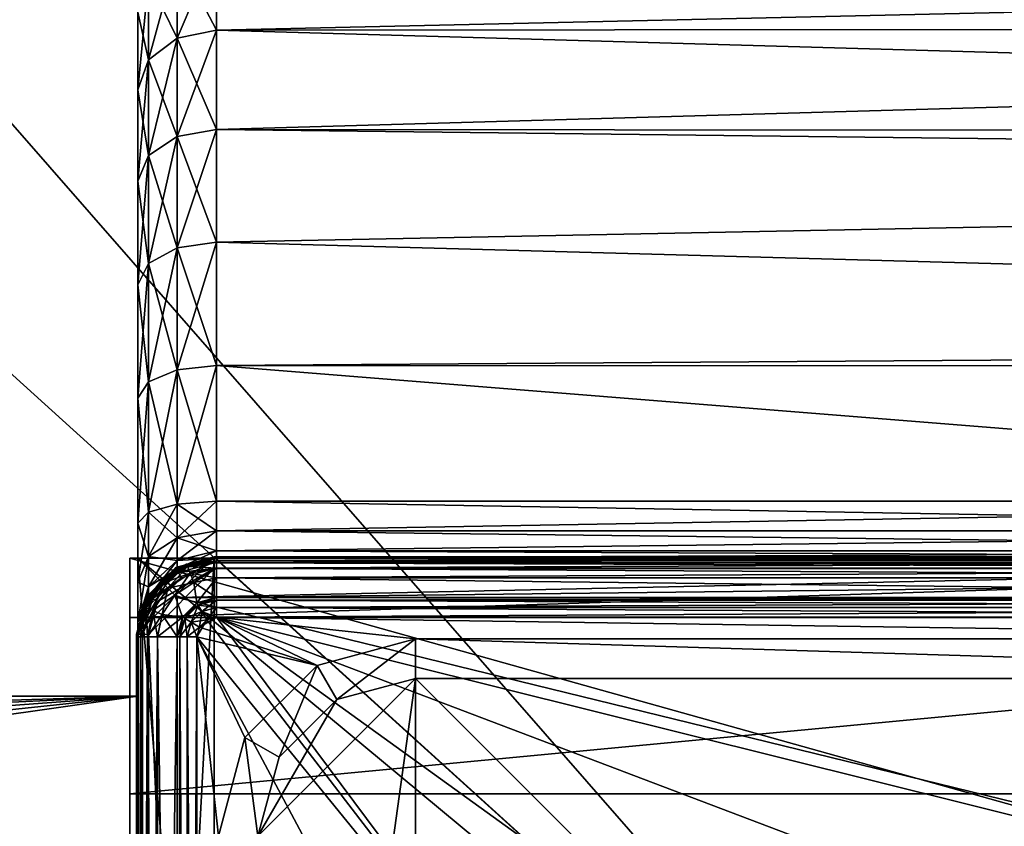
# Model space of a CAD drawing. Extents: x -162 to 118, y -253 to 66.
# Drawn here: x -26 to -2, y 13 to 33 of the extents above; entities that cross this region are included whole.
import ezdxf

# ---------------------------------------------------------------- set-up
doc = ezdxf.new("R2010")
doc.units = 0
doc.header["$MEASUREMENT"] = 0
for name, color, linetype in [('L1', 7, 'Continuous'), ('L11', 7, 'Continuous'), ('L12', 7, 'Continuous'), ('L2', 7, 'Continuous'), ('L8', 7, 'Continuous'), ('L9', 7, 'Continuous')]:
    doc.layers.add(name, color=color, linetype=linetype)

msp = doc.modelspace()

# ---------------------------------------------------------------- linework, layer by layer
at = {"layer": 'L1', "color": 7}
for points in [[(23.5, 19.5, 893), (23.5, 6.3, 893), (-23.7, 19.5, 893)], [(-23.7, 19.5, 893), (23.5, 6.3, 893), (-23.7, 6.3, 893)], [(23.5, 19.5, 903), (23.5, 19.5, 893), (-23.7, 19.5, 903)], [(-23.7, 19.5, 903), (23.5, 19.5, 893), (-23.7, 19.5, 893)], [(23.5, 19.5, 903), (-23.7, 19.5, 903), (-23.7, 17.99741, 923.8997)], [(23.5, 19.5, 903), (-23.7, 17.99741, 923.8997), (23.5, 17.99741, 923.8997)], [(-23.7, 6.3, 903), (-23.7, 17.99741, 923.8997), (-23.7, 19.5, 903)], [(-23.7, 6.3, 903), (-23.7, 19.5, 903), (-23.7, 6.3, 893)], [(-23.7, 6.3, 893), (-23.7, 19.5, 903), (-23.7, 19.5, 893)], [(23.5, 17.99741, 923.8997), (-23.7, 17.99741, 923.8997), (-23.7, 13.52055, 944.3696)], [(23.5, 17.99741, 923.8997), (-23.7, 13.52055, 944.3696), (23.5, 13.52055, 944.3696)], [(-23.7, 4.933169, 922.0114), (-23.7, 13.52055, 944.3696), (-23.7, 17.99741, 923.8997)], [(-23.7, 4.933169, 922.0114), (-23.7, 17.99741, 923.8997), (-23.7, 6.3, 903)], [(23.5, 13.52055, 944.3696), (-23.7, 13.52055, 944.3696), (-23.7, 6.161511, 963.9884)], [(23.5, 13.52055, 944.3696), (-23.7, 6.161511, 963.9884), (23.5, 6.161511, 963.9884)], [(-23.7, 0.860791, 940.6319), (-23.7, 6.161511, 963.9884), (-23.7, 13.52055, 944.3696)], [(-23.7, 0.860791, 940.6319), (-23.7, 13.52055, 944.3696), (-23.7, 4.933169, 922.0114)]]:
    msp.add_3dface(points, dxfattribs=at)
at = {"layer": 'L11', "color": 7}
for points in [[(-23.53186, 17.57323), (-22.53908, 19.2635), (-21.56303, 19.5352)], [(-23.53186, 17.57323), (-21.56303, 19.5352), (-23.53186, -17.57323)], [(-23.53186, -17.57323), (-21.56303, 19.5352), (-21.56303, -19.5352)], [(-22.53908, 19.2635), (-22.53908, 19.2635, 667.7), (-21.56303, 19.5352, 667.7)], [(-22.53908, 19.2635), (-21.56303, 19.5352, 667.7), (-21.56303, 19.5352)], [(-22.53908, 19.2635, 667.7), (-21.56241, 19.49501, 667.85), (-21.56303, 19.5352, 667.7)], [(-21.56303, 19.5352, 667.7), (21.56303, 19.5352, 667.7), (-21.56303, 19.5352)], [(-21.56303, 19.5352), (21.56303, 19.5352, 667.7), (21.56303, 19.5352)], [(21.56303, 19.5352), (21.56303, -19.5352), (-21.56303, 19.5352)], [(-21.56303, 19.5352), (21.56303, -19.5352), (-21.56303, -19.5352)], [(-21.56241, 19.49501, 667.85), (21.56241, 19.49501, 667.85), (-21.56303, 19.5352, 667.7)], [(-21.56303, 19.5352, 667.7), (21.56241, 19.49501, 667.85), (21.56303, 19.5352, 667.7)], [(-23.25675, 18.54833), (-22.53908, 19.2635), (-23.53186, 17.57323)], [(-23.25675, 18.54833), (-23.25675, 18.54833, 667.7), (-22.53908, 19.2635, 667.7)], [(-23.25675, 18.54833), (-22.53908, 19.2635, 667.7), (-22.53908, 19.2635)], [(-23.25675, 18.54833, 667.7), (-22.51885, 19.22877, 667.85), (-22.53908, 19.2635, 667.7)], [(-22.51885, 19.22877, 667.85), (-21.56241, 19.49501, 667.85), (-22.53908, 19.2635, 667.7)], [(-22.51885, 19.22877, 667.85), (-21.56071, 19.38521, 667.9598), (-21.56241, 19.49501, 667.85)], [(-22.46357, 19.13389, 667.9598), (-21.56071, 19.38521, 667.9598), (-22.51885, 19.22877, 667.85)], [(-22.46357, 19.13389, 667.9598), (-21.5584, 19.23523, 668), (-21.56071, 19.38521, 667.9598)], [(-21.56071, 19.38521, 667.9598), (21.56071, 19.38521, 667.9598), (-21.56241, 19.49501, 667.85)], [(-21.56241, 19.49501, 667.85), (21.56071, 19.38521, 667.9598), (21.56241, 19.49501, 667.85)], [(-21.5584, 19.23523, 668), (21.5584, 19.23523, 668), (-21.56071, 19.38521, 667.9598)], [(-21.56071, 19.38521, 667.9598), (21.5584, 19.23523, 668), (21.56071, 19.38521, 667.9598)], [(-23.2221, 18.52798, 667.85), (-22.51885, 19.22877, 667.85), (-23.25675, 18.54833, 667.7)], [(-23.23191, 17.56756, 668), (-21.5584, -19.23523, 668), (-21.5584, 19.23523, 668)], [(-23.23191, 17.56756, 668), (-21.5584, 19.23523, 668), (-22.99807, 18.3964, 668)], [(-23.2221, 18.52798, 667.85), (-22.46357, 19.13389, 667.9598), (-22.51885, 19.22877, 667.85)], [(-23.12741, 18.47237, 667.9598), (-22.46357, 19.13389, 667.9598), (-23.2221, 18.52798, 667.85)], [(-23.12741, 18.47237, 667.9598), (-22.38805, 19.00429, 668), (-22.46357, 19.13389, 667.9598)], [(-22.99807, 18.3964, 668), (-22.38805, 19.00429, 668), (-23.12741, 18.47237, 667.9598)], [(-22.99807, 18.3964, 668), (-21.5584, 19.23523, 668), (-22.38805, 19.00429, 668)], [(-22.38805, 19.00429, 668), (-21.5584, 19.23523, 668), (-22.46357, 19.13389, 667.9598)], [(-21.5584, 19.23523, 668), (-21.5584, -19.23523, 668), (21.5584, 19.23523, 668)], [(21.5584, 19.23523, 668), (-21.5584, -19.23523, 668), (21.5584, -19.23523, 668)], [(-23.53186, 17.57323), (-23.53186, 17.57323, 667.7), (-23.25675, 18.54833, 667.7)], [(-23.53186, 17.57323), (-23.25675, 18.54833, 667.7), (-23.25675, 18.54833)], [(-23.53186, 17.57323, 667.7), (-23.2221, 18.52798, 667.85), (-23.25675, 18.54833, 667.7)], [(-23.49167, 17.57247, 667.85), (-23.2221, 18.52798, 667.85), (-23.53186, 17.57323, 667.7)], [(-23.49167, 17.57247, 667.85), (-23.12741, 18.47237, 667.9598), (-23.2221, 18.52798, 667.85)], [(-23.38189, 17.5704, 667.9598), (-23.12741, 18.47237, 667.9598), (-23.49167, 17.57247, 667.85)], [(-23.38189, 17.5704, 667.9598), (-22.99807, 18.3964, 668), (-23.12741, 18.47237, 667.9598)], [(-23.23191, 17.56756, 668), (-22.99807, 18.3964, 668), (-23.38189, 17.5704, 667.9598)], [(-23.53186, -17.57323, 667.7), (-23.53186, 17.57323, 667.7), (-23.53186, -17.57323)], [(-23.53186, -17.57323), (-23.53186, 17.57323, 667.7), (-23.53186, 17.57323)], [(-23.53186, -17.57323, 667.7), (-23.49167, 17.57247, 667.85), (-23.53186, 17.57323, 667.7)], [(-23.49167, -17.57247, 667.85), (-23.49167, 17.57247, 667.85), (-23.53186, -17.57323, 667.7)], [(-23.49167, -17.57247, 667.85), (-23.38189, 17.5704, 667.9598), (-23.49167, 17.57247, 667.85)], [(-23.38189, -17.5704, 667.9598), (-23.38189, 17.5704, 667.9598), (-23.49167, -17.57247, 667.85)], [(-23.38189, -17.5704, 667.9598), (-23.23191, 17.56756, 668), (-23.38189, 17.5704, 667.9598)], [(-23.23191, -17.56756, 668), (-23.23191, 17.56756, 668), (-23.38189, -17.5704, 667.9598)], [(-23.23191, -17.56756, 668), (-21.5584, -19.23523, 668), (-23.23191, 17.56756, 668)]]:
    msp.add_3dface(points, dxfattribs=at)
at = {"layer": 'L12', "color": 7}
for points in [[(57.3, 65.5), (57.3, -65.5), (-57.3, 65.5)], [(-57.3, 65.5), (57.3, -65.5), (-57.3, -65.5)], [(-63.3, -57.3, 12.5), (63.3, -57.3, 12.5), (-63.3, 57.3, 12.5)], [(-63.3, 57.3, 12.5), (63.3, -57.3, 12.5), (63.3, 57.3, 12.5)]]:
    msp.add_3dface(points, dxfattribs=at)
at = {"layer": 'L2', "color": 7}
for points in [[(-148.5, 16, 755.9), (-148.5, 16, 786.6), (-23.5, 16, 755.9)], [(-23.5, 16, 755.9), (-148.5, 16, 786.6), (-23.5, 16, 786.6)], [(-148.5, 16, 786.6), (-144.7419, 12.18355, 786.6), (-23.5, 16, 786.6)], [(-23.5, 16, 755.9), (-141.1219, 10.3984, 755.9), (-148.5, 16, 755.9)], [(-23.5, 16, 786.6), (-144.7419, 12.18355, 786.6), (-141.1219, 10.3984, 786.6)], [(-23.5, 16, 786.6), (-141.1219, 10.3984, 786.6), (-138.2414, 7.571207, 786.6)], [(-23.5, 16, 755.9), (-138.2414, 7.571207, 755.9), (-141.1219, 10.3984, 755.9)], [(-23.5, 16, 786.6), (-138.2414, 7.571207, 786.6), (-136.3889, 3.98529, 786.6)], [(-136.3889, 3.98529, 755.9), (-138.2414, 7.571207, 755.9), (-23.5, 16, 755.9)], [(-23.5, 16, 786.6), (-136.3889, 3.98529, 786.6), (-23.5, -16, 786.6)], [(-136.3889, 3.98529, 755.9), (-23.5, 16, 755.9), (-135.75, 0, 755.9)], [(-135.75, 0, 755.9), (-23.5, 16, 755.9), (-23.5, -16, 755.9)], [(-23.5, 16, 755.9), (-23.5, 16, 786.6), (-23.5, -16, 755.9)], [(-23.5, -16, 755.9), (-23.5, 16, 786.6), (-23.5, -16, 786.6)]]:
    msp.add_3dface(points, dxfattribs=at)
at = {"layer": 'L8', "color": 7}
for points in [[(-23.5, 20.38889, 726.095), (-23.5, 36.76589, 707.2734), (-23.5, 37, 704.0002)], [(-23.5, 20.38889, 726.095), (-23.5, 37, 704.0002), (-23.5, 36.76589, 700.7269)], [(-23.5, 36.06834, 697.5203), (-23.5, 20.38889, 726.095), (-23.5, 36.76589, 700.7269)], [(-23.5, 36.06834, 710.48), (-23.5, 36.76589, 707.2734), (-23.5, 20.38889, 726.095)], [(-23.5, 36.06834, 697.5203), (-23.5, 34.92153, 694.4456), (-23.5, 20.38889, 726.095)], [(-23.5, 20.38889, 726.095), (-23.5, 34.92153, 713.5547), (-23.5, 36.06834, 710.48)], [(-21.5, 32.89374, 687.6287), (-22.5, 34.80592, 690.629), (-21.5, 35.03134, 690.4842)], [(-21.5, 35.03134, 717.5162), (-22.5, 34.80592, 717.3713), (-22.5, 32.69124, 720.1962)], [(-21.5, 35.03134, 717.5162), (-22.5, 32.69124, 720.1962), (-21.5, 32.89374, 720.3717)], [(-21.5, 35.03134, 690.4842), (69.4, 34.93999, 690.5478), (-21.5, 32.89374, 687.6287)], [(-21.5, 32.89374, 720.3717), (69.4, 32.96895, 720.2845), (-21.5, 35.03134, 717.5162)], [(-21.5, 35.03134, 717.5162), (69.4, 32.96895, 720.2845), (69.4, 34.93999, 717.4526)], [(-23.5, 34.92153, 694.4456), (-23.5, 33.34883, 691.5655), (-23.5, 20.38889, 726.095)], [(-23.5, 20.38889, 726.095), (-23.5, 33.34883, 716.4349), (-23.5, 34.92153, 713.5547)], [(-22.5, 32.69124, 687.8042), (-23.23205, 34.19008, 691.0248), (-22.5, 34.80592, 690.629)], [(-22.5, 34.80592, 717.3713), (-23.23205, 34.19008, 716.9756), (-23.23205, 32.13799, 719.7168)], [(-22.5, 34.80592, 717.3713), (-23.23205, 32.13799, 719.7168), (-22.5, 32.69124, 720.1962)], [(-21.5, 32.89374, 687.6287), (-22.5, 32.69124, 687.8042), (-22.5, 34.80592, 690.629)], [(-21.5, 32.89374, 687.6287), (69.4, 34.93999, 690.5478), (69.4, 32.96895, 687.7159)], [(-23.23205, 32.13799, 688.2835), (-23.5, 33.34883, 691.5655), (-23.23205, 34.19008, 691.0248)], [(-23.23205, 34.19008, 716.9756), (-23.5, 33.34883, 716.4349), (-23.5, 31.38224, 719.062)], [(-23.23205, 34.19008, 716.9756), (-23.5, 31.38224, 719.062), (-23.23205, 32.13799, 719.7168)], [(-22.5, 32.69124, 687.8042), (-23.23205, 32.13799, 688.2835), (-23.23205, 34.19008, 691.0248)], [(-23.5, 20.38889, 726.095), (-23.5, 33.34883, 691.5655), (-23.5, 31.38224, 688.9384)], [(-23.5, 31.38224, 719.062), (-23.5, 33.34883, 716.4349), (-23.5, 20.38889, 726.095)], [(-23.23205, 32.13799, 688.2835), (-23.5, 31.38224, 688.9384), (-23.5, 33.34883, 691.5655)], [(-21.5, 30.37152, 685.1065), (-22.5, 32.69124, 687.8042), (-21.5, 32.89374, 687.6287)], [(-21.5, 32.89374, 720.3717), (-22.5, 32.69124, 720.1962), (-22.5, 30.19605, 722.6914)], [(-21.5, 32.89374, 720.3717), (-22.5, 30.19605, 722.6914), (-21.5, 30.37152, 722.894)], [(-21.5, 32.89374, 687.6287), (69.4, 32.96895, 687.7159), (-21.5, 30.37152, 685.1065)], [(-21.5, 30.37152, 685.1065), (69.4, 32.96895, 687.7159), (69.4, 30.30142, 685.1802)], [(-21.5, 32.89374, 720.3717), (69.4, 30.30142, 722.8202), (69.4, 32.96895, 720.2845)], [(-21.5, 30.37152, 722.894), (69.4, 30.30142, 722.8202), (-21.5, 32.89374, 720.3717)], [(-22.5, 30.19605, 685.3089), (-23.23205, 32.13799, 688.2835), (-22.5, 32.69124, 687.8042)], [(-22.5, 32.69124, 720.1962), (-23.23205, 32.13799, 719.7168), (-23.23205, 29.71666, 722.1382)], [(-22.5, 32.69124, 720.1962), (-23.23205, 29.71666, 722.1382), (-22.5, 30.19605, 722.6914)], [(-21.5, 30.37152, 685.1065), (-22.5, 30.19605, 685.3089), (-22.5, 32.69124, 687.8042)], [(-23.23205, 29.71666, 685.8622), (-23.5, 31.38224, 688.9384), (-23.23205, 32.13799, 688.2835)], [(-23.23205, 32.13799, 719.7168), (-23.5, 31.38224, 719.062), (-23.5, 29.0618, 721.3824)], [(-23.23205, 32.13799, 719.7168), (-23.5, 29.0618, 721.3824), (-23.23205, 29.71666, 722.1382)], [(-22.5, 30.19605, 685.3089), (-23.23205, 29.71666, 685.8622), (-23.23205, 32.13799, 688.2835)], [(-23.5, 20.38889, 726.095), (-23.5, 31.38224, 688.9384), (-23.5, 29.0618, 686.618)], [(-23.5, 20.38889, 726.095), (-23.5, 29.0618, 721.3824), (-23.5, 31.38224, 719.062)], [(-23.23205, 29.71666, 685.8622), (-23.5, 29.0618, 686.618), (-23.5, 31.38224, 688.9384)], [(-21.5, 27.51602, 682.9689), (-22.5, 30.19605, 685.3089), (-21.5, 30.37152, 685.1065)], [(-21.5, 30.37152, 722.894), (-22.5, 30.19605, 722.6914), (-22.5, 27.37116, 724.8061)], [(-21.5, 30.37152, 722.894), (-22.5, 27.37116, 724.8061), (-21.5, 27.51602, 725.0315)], [(-21.5, 30.37152, 685.1065), (69.4, 29.30265, 684.2308), (-21.5, 27.51602, 682.9689)], [(-21.5, 30.37152, 685.1065), (69.4, 30.30142, 685.1802), (69.4, 29.30265, 684.2308)], [(-21.5, 27.51602, 725.0315), (69.4, 29.30265, 723.7696), (-21.5, 30.37152, 722.894)], [(-21.5, 30.37152, 722.894), (69.4, 29.30265, 723.7696), (69.4, 30.30142, 722.8202)], [(-22.5, 27.37116, 683.1943), (-23.23205, 29.71666, 685.8622), (-22.5, 30.19605, 685.3089)], [(-22.5, 30.19605, 722.6914), (-23.23205, 29.71666, 722.1382), (-23.23205, 26.97538, 724.1903)], [(-22.5, 30.19605, 722.6914), (-23.23205, 26.97538, 724.1903), (-22.5, 27.37116, 724.8061)], [(-21.5, 27.51602, 682.9689), (-22.5, 27.37116, 683.1943), (-22.5, 30.19605, 685.3089)], [(-23.23205, 26.97538, 683.8101), (-23.5, 29.0618, 686.618), (-23.23205, 29.71666, 685.8622)], [(-23.23205, 29.71666, 722.1382), (-23.5, 29.0618, 721.3824), (-23.5, 26.43474, 723.349)], [(-23.23205, 29.71666, 722.1382), (-23.5, 26.43474, 723.349), (-23.23205, 26.97538, 724.1903)], [(-22.5, 27.37116, 683.1943), (-23.23205, 26.97538, 683.8101), (-23.23205, 29.71666, 685.8622)], [(-21.5, 27.51602, 682.9689), (69.4, 29.30265, 684.2308), (69.4, 25.00985, 681.5551)], [(-21.5, 27.51602, 725.0315), (69.4, 25.00985, 726.4453), (69.4, 29.30265, 723.7696)], [(-23.5, 20.38889, 726.095), (-23.5, 29.0618, 686.618), (-23.5, 26.43474, 684.6514)], [(-23.5, 20.38889, 726.095), (-23.5, 26.43474, 723.349), (-23.5, 29.0618, 721.3824)], [(-23.23205, 26.97538, 683.8101), (-23.5, 26.43474, 684.6514), (-23.5, 29.0618, 686.618)], [(-21.5, 24.38538, 681.2594), (-22.5, 27.37116, 683.1943), (-21.5, 27.51602, 682.9689)], [(-21.5, 27.51602, 725.0315), (-22.5, 27.37116, 724.8061), (-22.5, 24.27407, 726.4972)], [(-21.5, 27.51602, 725.0315), (-22.5, 24.27407, 726.4972), (-21.5, 24.38538, 726.741)], [(-21.5, 27.51602, 682.9689), (69.4, 25.00985, 681.5551), (-21.5, 24.38538, 681.2594)], [(-21.5, 24.38538, 726.741), (69.4, 25.00985, 726.4453), (-21.5, 27.51602, 725.0315)], [(-22.5, 24.27407, 681.5031), (-23.23205, 26.97538, 683.8101), (-22.5, 27.37116, 683.1943)], [(-22.5, 27.37116, 724.8061), (-23.23205, 26.97538, 724.1903), (-23.23205, 23.96996, 725.8313)], [(-22.5, 27.37116, 724.8061), (-23.23205, 23.96996, 725.8313), (-22.5, 24.27407, 726.4972)], [(-21.5, 24.38538, 681.2594), (-22.5, 24.27407, 681.5031), (-22.5, 27.37116, 683.1943)], [(-23.23205, 23.96996, 682.169), (-23.5, 26.43474, 684.6514), (-23.23205, 26.97538, 683.8101)], [(-23.23205, 26.97538, 724.1903), (-23.5, 26.43474, 723.349), (-23.5, 23.55454, 724.9217)], [(-23.23205, 26.97538, 724.1903), (-23.5, 23.55454, 724.9217), (-23.23205, 23.96996, 725.8313)], [(-22.5, 24.27407, 681.5031), (-23.23205, 23.96996, 682.169), (-23.23205, 26.97538, 683.8101)], [(-23.5, 26.43474, 684.6514), (-23.5, 23.55454, 683.0786), (-23.5, 20.38889, 726.095)], [(-23.5, 23.55454, 724.9217), (-23.5, 26.43474, 723.349), (-23.5, 20.38889, 726.095)], [(-23.23205, 23.96996, 682.169), (-23.5, 23.55454, 683.0786), (-23.5, 26.43474, 684.6514)], [(-21.5, 24.38538, 681.2594), (69.4, 25.00985, 681.5551), (69.4, 24.3644, 681.316)], [(-21.5, 24.38538, 726.741), (69.4, 24.3644, 726.6843), (69.4, 25.00985, 726.4453)], [(-22.5, 20.87002, 680.2415), (-23.23205, 23.96996, 682.169), (-22.5, 24.27407, 681.5031)], [(-22.5, 24.27407, 726.4972), (-23.23205, 23.96996, 725.8313), (-23.23205, 20.66667, 727.0557)], [(-22.5, 24.27407, 726.4972), (-23.23205, 20.66667, 727.0557), (-22.5, 20.87002, 727.7589)], [(-21.5, 20.94444, 679.984), (-22.5, 24.27407, 681.5031), (-21.5, 24.38538, 681.2594)], [(-21.5, 24.38538, 726.741), (-22.5, 24.27407, 726.4972), (-22.5, 20.87002, 727.7589)], [(-21.5, 24.38538, 726.741), (-22.5, 20.87002, 727.7589), (-21.5, 20.94444, 728.0163)], [(-21.5, 20.94444, 679.984), (-22.5, 20.87002, 680.2415), (-22.5, 24.27407, 681.5031)], [(21.5, 20.94444, 679.984), (-21.5, 20.94444, 679.984), (-21.5, 24.38538, 681.2594)], [(-21.5, 24.38538, 726.741), (-21.5, 20.94444, 728.0163), (21.5, 20.94444, 728.0163)], [(-21.5, 24.38538, 681.2594), (69.4, 24.3644, 681.316), (21.5, 20.94444, 679.984)], [(21.5, 20.94444, 728.0163), (69.4, 24.3644, 726.6843), (-21.5, 24.38538, 726.741)], [(-23.23205, 20.66667, 680.9447), (-23.5, 23.55454, 683.0786), (-23.23205, 23.96996, 682.169)], [(-23.23205, 23.96996, 725.8313), (-23.5, 23.55454, 724.9217), (-23.5, 20.38889, 726.095)], [(-23.23205, 23.96996, 725.8313), (-23.5, 20.38889, 726.095), (-23.23205, 20.66667, 727.0557)], [(-22.5, 20.87002, 680.2415), (-23.23205, 20.66667, 680.9447), (-23.23205, 23.96996, 682.169)], [(-23.5, 20.38889, 726.095), (-23.5, 23.55454, 683.0786), (-23.5, 20.38889, 681.9053)], [(-23.23205, 20.66667, 680.9447), (-23.5, 20.38889, 681.9053), (-23.5, 23.55454, 683.0786)], [(-22.5, 20.87002, 680.2415), (-22.5, 20.01952, 679.7808), (-23.23205, 20.66667, 680.9447)], [(-22.5, 20.01952, 728.2195), (-22.5, 20.87002, 727.7589), (-23.23205, 19.54165, 727.6649)], [(-23.23205, 19.54165, 727.6649), (-22.5, 20.87002, 727.7589), (-23.23205, 20.66667, 727.0557)], [(-21.5, 20.94444, 679.984), (-21.5, 20.19443, 679.5778), (-22.5, 20.87002, 680.2415)], [(-21.5, 20.19443, 728.4225), (-21.5, 20.94444, 728.0163), (-22.5, 20.01952, 728.2195)], [(-22.5, 20.01952, 728.2195), (-21.5, 20.94444, 728.0163), (-22.5, 20.87002, 727.7589)], [(-22.5, 20.87002, 680.2415), (-21.5, 20.19443, 679.5778), (-22.5, 20.01952, 679.7808)], [(21.5, 20.19443, 679.5778), (-21.5, 20.19443, 679.5778), (21.5, 20.94444, 679.984)], [(21.5, 20.94444, 679.984), (-21.5, 20.19443, 679.5778), (-21.5, 20.94444, 679.984)], [(21.5, 20.94444, 728.0163), (-21.5, 20.94444, 728.0163), (21.5, 20.19443, 728.4225)], [(21.5, 20.19443, 728.4225), (-21.5, 20.94444, 728.0163), (-21.5, 20.19443, 728.4225)], [(-23.23205, 20.66667, 680.9447), (-23.23205, 19.54165, 680.3354), (-23.5, 20.38889, 681.9053)], [(-23.23205, 19.54165, 727.6649), (-23.23205, 20.66667, 727.0557), (-23.5, 18.88887, 726.9074)], [(-23.5, 18.88887, 726.9074), (-23.23205, 20.66667, 727.0557), (-23.5, 20.38889, 726.095)], [(-23.23205, 20.66667, 680.9447), (-22.5, 20.01952, 679.7808), (-23.23205, 19.54165, 680.3354)], [(-23.5, 20.38889, 726.095), (-23.5, 20.38889, 681.9053), (-23.5, 18.88887, 726.9074)], [(-23.5, 18.88887, 726.9074), (-23.5, 20.38889, 681.9053), (-23.5, 18.88887, 681.0929)], [(-23.5, 20.38889, 681.9053), (-23.23205, 19.54165, 680.3354), (-23.5, 18.88887, 681.0929)], [(-22.5, 20.01952, 679.7808), (-22.5, 19.4383, 679.0077), (-23.23205, 19.54165, 680.3354)], [(-22.5, 19.4383, 728.9926), (-22.5, 20.01952, 728.2195), (-23.23205, 18.77282, 728.6876)], [(-23.23205, 18.77282, 728.6876), (-22.5, 20.01952, 728.2195), (-23.23205, 19.54165, 727.6649)], [(-21.5, 20.19443, 679.5778), (-21.5, 19.68188, 678.8961), (-22.5, 20.01952, 679.7808)], [(-21.5, 19.68188, 729.1043), (-21.5, 20.19443, 728.4225), (-22.5, 19.4383, 728.9926)], [(-22.5, 19.4383, 728.9926), (-21.5, 20.19443, 728.4225), (-22.5, 20.01952, 728.2195)], [(-22.5, 20.01952, 679.7808), (-21.5, 19.68188, 678.8961), (-22.5, 19.4383, 679.0077)], [(21.5, 19.68188, 678.8961), (-21.5, 19.68188, 678.8961), (21.5, 20.19443, 679.5778)], [(21.5, 20.19443, 679.5778), (-21.5, 19.68188, 678.8961), (-21.5, 20.19443, 679.5778)], [(21.5, 20.19443, 728.4225), (-21.5, 20.19443, 728.4225), (21.5, 19.68188, 729.1043)], [(21.5, 19.68188, 729.1043), (-21.5, 20.19443, 728.4225), (-21.5, 19.68188, 729.1043)], [(-23.23205, 19.54165, 680.3354), (-23.23205, 18.77282, 679.3128), (-23.5, 18.88887, 681.0929)], [(-23.23205, 18.77282, 728.6876), (-23.23205, 19.54165, 727.6649), (-23.5, 17.86376, 728.2709)], [(-23.5, 17.86376, 728.2709), (-23.23205, 19.54165, 727.6649), (-23.5, 18.88887, 726.9074)], [(-23.23205, 19.54165, 680.3354), (-22.5, 19.4383, 679.0077), (-23.23205, 18.77282, 679.3128)], [(-21.5, 19.68188, 678.8961), (-21.5, 19.5, 678.0627), (-22.5, 19.4383, 679.0077)], [(-21.5, 19.5, 729.9376), (-21.5, 19.68188, 729.1043), (-22.5, 19.23205, 729.9376)], [(-22.5, 19.23205, 729.9376), (-21.5, 19.68188, 729.1043), (-22.5, 19.4383, 728.9926)], [(-21.5, 19.5, 678.0627), (-22.25216, 19.29846, 677.0234), (-22.5, 19.23205, 678.0627)], [(-22.5, 19.4383, 679.0077), (-21.5, 19.5, 678.0627), (-22.5, 19.23205, 678.0627)], [(-22.25216, 19.29846, 730.977), (-21.5, 19.5, 729.9376), (-22.5, 19.23205, 729.9376)], [(-22.26537, 19.34776, 670.5), (-22.25216, 19.29846, 677.0234), (-21.5, 19.5, 677.0234)], [(-22.26537, 19.34776, 670.5), (-21.5, 19.5, 677.0234), (-21.5, 19.5, 670.5)], [(-22.25216, 19.29846, 730.977), (-22.26537, 19.34776, 805.5), (-21.5, 19.5, 805.5)], [(-21.5, 19.5, 670.5), (-22.23973, 19.28587, 670.25), (-22.26537, 19.34776, 670.5)], [(-22.26537, 19.34776, 805.5), (-21.5, 19.43301, 805.75), (-21.5, 19.5, 805.5)], [(-22.25216, 19.29846, 730.977), (-21.5, 19.5, 805.5), (-21.5, 19.5, 730.977)], [(-21.5, 19.5, 677.0234), (-22.25216, 19.29846, 677.0234), (-21.5, 19.5, 678.0627)], [(-21.5, 19.5, 730.977), (-21.5, 19.5, 729.9376), (-22.25216, 19.29846, 730.977)], [(-21.5, 19.5, 670.5), (-21.5, 19.43301, 670.25), (-22.23973, 19.28587, 670.25)], [(21.5, 19.5, 678.0627), (-21.5, 19.5, 678.0627), (21.5, 19.68188, 678.8961)], [(21.5, 19.68188, 678.8961), (-21.5, 19.5, 678.0627), (-21.5, 19.68188, 678.8961)], [(21.5, 19.68188, 729.1043), (-21.5, 19.68188, 729.1043), (21.5, 19.5, 729.9376)], [(21.5, 19.5, 729.9376), (-21.5, 19.68188, 729.1043), (-21.5, 19.5, 729.9376)], [(21.5, 19.5, 670.5), (-21.5, 19.5, 670.5), (21.5, 19.5, 677.0234)], [(21.5, 19.5, 677.0234), (-21.5, 19.5, 670.5), (-21.5, 19.5, 677.0234)], [(21.5, 19.5, 677.0234), (-21.5, 19.5, 677.0234), (21.5, 19.5, 678.0627)], [(21.5, 19.5, 678.0627), (-21.5, 19.5, 677.0234), (-21.5, 19.5, 678.0627)], [(-21.5, 19.5, 805.5), (21.5, 19.5, 805.5), (-21.5, 19.5, 730.977)], [(-21.5, 19.5, 730.977), (21.5, 19.5, 805.5), (21.5, 19.5, 730.977)], [(-21.5, 19.5, 730.977), (21.5, 19.5, 730.977), (-21.5, 19.5, 729.9376)], [(-21.5, 19.5, 729.9376), (21.5, 19.5, 730.977), (21.5, 19.5, 729.9376)], [(-21.5, 19.5, 670.5), (21.5, 19.5, 670.5), (21.5, 19.43301, 670.25)], [(-21.5, 19.5, 670.5), (21.5, 19.43301, 670.25), (-21.5, 19.43301, 670.25)], [(21.5, 19.5, 805.5), (-21.5, 19.5, 805.5), (-21.5, 19.43301, 805.75)], [(21.5, 19.5, 805.5), (-21.5, 19.43301, 805.75), (21.5, 19.43301, 805.75)], [(-22.5, 19.4383, 679.0077), (-22.5, 19.23205, 678.0627), (-23.23205, 18.77282, 679.3128)], [(-22.5, 19.23205, 729.9376), (-22.5, 19.4383, 728.9926), (-23.23205, 18.5, 729.9376)], [(-23.23205, 18.5, 729.9376), (-22.5, 19.4383, 728.9926), (-23.23205, 18.77282, 728.6876)], [(-22.91421, 18.91421, 670.5), (-22.5, 19.23205, 677.0234), (-22.26537, 19.34776, 670.5)], [(-22.91421, 18.91421, 805.5), (-22.26537, 19.34776, 805.5), (-22.25216, 19.29846, 730.977)], [(-22.26537, 19.34776, 670.5), (-22.86685, 18.86685, 670.25), (-22.91421, 18.91421, 670.5)], [(-22.91421, 18.91421, 805.5), (-22.23973, 19.28587, 805.75), (-22.26537, 19.34776, 805.5)], [(-22.25216, 19.29846, 730.977), (-22.5, 19.23205, 730.977), (-22.91421, 18.91421, 805.5)], [(-22.91421, 18.91421, 805.5), (-22.86685, 18.86685, 805.75), (-22.23973, 19.28587, 805.75)], [(-22.26537, 19.34776, 670.5), (-22.23973, 19.28587, 670.25), (-22.86685, 18.86685, 670.25)], [(-22.23973, 19.28587, 670.25), (-22.73744, 18.73744, 670.067), (-22.86685, 18.86685, 670.25)], [(-22.86685, 18.86685, 805.75), (-22.1697, 19.11679, 805.9331), (-22.23973, 19.28587, 805.75)], [(-22.23973, 19.28587, 670.25), (-22.1697, 19.11679, 670.067), (-22.73744, 18.73744, 670.067)], [(-22.5, 19.23205, 677.0234), (-22.25216, 19.29846, 677.0234), (-22.26537, 19.34776, 670.5)], [(-22.25216, 19.29846, 677.0234), (-22.5, 19.23205, 677.0234), (-22.5, 19.23205, 678.0627)], [(-22.25216, 19.29846, 730.977), (-22.5, 19.23205, 729.9376), (-22.5, 19.23205, 730.977)], [(-22.26537, 19.34776, 805.5), (-22.23973, 19.28587, 805.75), (-21.5, 19.43301, 805.75)], [(-21.5, 19.43301, 670.25), (-22.1697, 19.11679, 670.067), (-22.23973, 19.28587, 670.25)], [(-22.23973, 19.28587, 805.75), (-21.5, 19.25, 805.9331), (-21.5, 19.43301, 805.75)], [(-22.23973, 19.28587, 805.75), (-22.1697, 19.11679, 805.9331), (-21.5, 19.25, 805.9331)], [(-21.5, 19.43301, 670.25), (-21.5, 19.25, 670.067), (-22.1697, 19.11679, 670.067)], [(-21.5, 19.25, 670.067), (-22.07403, 18.88582, 670), (-22.1697, 19.11679, 670.067)], [(-22.1697, 19.11679, 805.9331), (-21.5, 19, 806), (-21.5, 19.25, 805.9331)], [(-21.5, 19.25, 670.067), (-21.5, 19, 670), (-22.07403, 18.88582, 670)], [(-21.5, 19.43301, 670.25), (21.5, 19.43301, 670.25), (21.5, 19.25, 670.067)], [(-21.5, 19.43301, 670.25), (21.5, 19.25, 670.067), (-21.5, 19.25, 670.067)], [(21.5, 19.43301, 805.75), (-21.5, 19.43301, 805.75), (-21.5, 19.25, 805.9331)], [(21.5, 19.43301, 805.75), (-21.5, 19.25, 805.9331), (21.5, 19.25, 805.9331)], [(-21.5, 19.25, 670.067), (21.5, 19.25, 670.067), (21.5, 19, 670)], [(-21.5, 19.25, 670.067), (21.5, 19, 670), (-21.5, 19, 670)], [(21.5, 19.25, 805.9331), (-21.5, 19.25, 805.9331), (-21.5, 19, 806)], [(21.5, 19.25, 805.9331), (-21.5, 19, 806), (21.5, 19, 806)], [(-22.5, 19.23205, 678.0627), (-22.86603, 18.86602, 677.0234), (-23.23205, 18.5, 678.0627)], [(-23.23205, 18.77282, 679.3128), (-22.5, 19.23205, 678.0627), (-23.23205, 18.5, 678.0627)], [(-22.86603, 18.86602, 730.977), (-22.5, 19.23205, 729.9376), (-23.23205, 18.5, 729.9376)], [(-22.91421, 18.91421, 670.5), (-22.86603, 18.86602, 677.0234), (-22.5, 19.23205, 677.0234)], [(-22.91421, 18.91421, 805.5), (-22.5, 19.23205, 730.977), (-22.86603, 18.86602, 730.977)], [(-22.86685, 18.86685, 805.75), (-22.73744, 18.73744, 805.9331), (-22.1697, 19.11679, 805.9331)], [(-22.5, 19.23205, 678.0627), (-22.5, 19.23205, 677.0234), (-22.86603, 18.86602, 677.0234)], [(-22.5, 19.23205, 730.977), (-22.5, 19.23205, 729.9376), (-22.86603, 18.86602, 730.977)], [(-22.1697, 19.11679, 670.067), (-22.56066, 18.56066, 670), (-22.73744, 18.73744, 670.067)], [(-22.73744, 18.73744, 805.9331), (-22.07403, 18.88582, 806), (-22.1697, 19.11679, 805.9331)], [(-22.1697, 19.11679, 670.067), (-22.07403, 18.88582, 670), (-22.56066, 18.56066, 670)], [(-22.1697, 19.11679, 805.9331), (-22.07403, 18.88582, 806), (-21.5, 19, 806)], [(-21.5, 19, 806), (-22.07403, 18.88582, 806), (-22, 18.36603, 806)], [(-21.5, 18.5, 670), (-22.07403, 18.88582, 670), (-21.5, 19, 670)], [(-21.5, 18.5, 806), (-21.5, 19, 806), (-22, 18.36603, 806)], [(21.5, 18.5, 806), (21.5, 19, 806), (-21.5, 18.5, 806)], [(-21.5, 18.5, 806), (21.5, 19, 806), (-21.5, 19, 806)], [(-21.5, 18.5, 670), (-21.5, 19, 670), (21.5, 18.5, 670)], [(21.5, 18.5, 670), (-21.5, 19, 670), (21.5, 19, 670)], [(-23.5, 17.86376, 728.2709), (-23.5, 18.88887, 726.9074), (-23.5, -17.5, 670.5)], [(-23.5, 18.88887, 726.9074), (-23.5, 18.88887, 681.0929), (-23.5, -17.5, 670.5)], [(-23.5, -17.5, 670.5), (-23.5, 18.88887, 681.0929), (-23.5, 17.86376, 679.7294)], [(-23.5, 18.88887, 681.0929), (-23.23205, 18.77282, 679.3128), (-23.5, 17.86376, 679.7294)], [(-23.23205, 18.77282, 679.3128), (-23.23205, 18.5, 678.0627), (-23.5, 17.86376, 679.7294)], [(-23.23205, 18.5, 729.9376), (-23.23205, 18.77282, 728.6876), (-23.5, 17.5, 729.9376)], [(-23.5, 17.5, 729.9376), (-23.23205, 18.77282, 728.6876), (-23.5, 17.86376, 728.2709)], [(-23.34776, 18.26537, 670.5), (-23.23205, 18.5, 677.0234), (-22.91421, 18.91421, 670.5)], [(-22.91421, 18.91421, 805.5), (-23.23205, 18.5, 730.977), (-23.34776, 18.26537, 805.5)], [(-22.91421, 18.91421, 670.5), (-23.28587, 18.23973, 670.25), (-23.34776, 18.26537, 670.5)], [(-23.34776, 18.26537, 805.5), (-22.86685, 18.86685, 805.75), (-22.91421, 18.91421, 805.5)], [(-23.34776, 18.26537, 805.5), (-23.28587, 18.23973, 805.75), (-22.86685, 18.86685, 805.75)], [(-22.91421, 18.91421, 670.5), (-22.86685, 18.86685, 670.25), (-23.28587, 18.23973, 670.25)], [(-22.86685, 18.86685, 670.25), (-23.11679, 18.1697, 670.067), (-23.28587, 18.23973, 670.25)], [(-23.28587, 18.23973, 805.75), (-22.73744, 18.73744, 805.9331), (-22.86685, 18.86685, 805.75)], [(-23.23205, 18.5, 677.0234), (-22.86603, 18.86602, 677.0234), (-22.91421, 18.91421, 670.5)], [(-22.91421, 18.91421, 805.5), (-22.86603, 18.86602, 730.977), (-23.23205, 18.5, 730.977)], [(-23.23205, 18.5, 677.0234), (-23.23205, 18.5, 678.0627), (-22.86603, 18.86602, 677.0234)], [(-22.86603, 18.86602, 730.977), (-23.23205, 18.5, 729.9376), (-23.23205, 18.5, 730.977)], [(-22.86685, 18.86685, 670.25), (-22.73744, 18.73744, 670.067), (-23.11679, 18.1697, 670.067)], [(-22.73744, 18.73744, 805.9331), (-22.56066, 18.56066, 806), (-22.07403, 18.88582, 806)], [(-22, 18.36603, 806), (-22.07403, 18.88582, 806), (-22.56066, 18.56066, 806)], [(-22, 18.36603, 670), (-22.56066, 18.56066, 670), (-22.07403, 18.88582, 670)], [(-22, 18.36603, 670), (-22.07403, 18.88582, 670), (-21.5, 18.5, 670)], [(-23.29846, 18.25216, 677.0234), (-23.5, 17.5, 678.0627), (-23.23205, 18.5, 678.0627)], [(-23.5, 17.86376, 679.7294), (-23.23205, 18.5, 678.0627), (-23.5, 17.5, 678.0627)], [(-23.29846, 18.25216, 730.977), (-23.23205, 18.5, 729.9376), (-23.5, 17.5, 729.9376)], [(-23.34776, 18.26537, 670.5), (-23.29846, 18.25216, 677.0234), (-23.23205, 18.5, 677.0234)], [(-23.34776, 18.26537, 805.5), (-23.23205, 18.5, 730.977), (-23.29846, 18.25216, 730.977)], [(-23.29846, 18.25216, 677.0234), (-23.23205, 18.5, 678.0627), (-23.23205, 18.5, 677.0234)], [(-23.23205, 18.5, 730.977), (-23.23205, 18.5, 729.9376), (-23.29846, 18.25216, 730.977)], [(-23.28587, 18.23973, 805.75), (-23.11679, 18.1697, 805.9331), (-22.73744, 18.73744, 805.9331)], [(-22.73744, 18.73744, 670.067), (-22.88582, 18.07402, 670), (-23.11679, 18.1697, 670.067)], [(-23.11679, 18.1697, 805.9331), (-22.56066, 18.56066, 806), (-22.73744, 18.73744, 805.9331)], [(-23.11679, 18.1697, 805.9331), (-22.88582, 18.07402, 806), (-22.56066, 18.56066, 806)], [(-22.73744, 18.73744, 670.067), (-22.56066, 18.56066, 670), (-22.88582, 18.07402, 670)], [(-22.36602, 18, 806), (-22.56066, 18.56066, 806), (-22.88582, 18.07402, 806)], [(-22.36602, 18, 670), (-22.88582, 18.07402, 670), (-22.56066, 18.56066, 670)], [(-22, 18.36603, 806), (-22.56066, 18.56066, 806), (-22.36602, 18, 806)], [(-22.36602, 18, 670), (-22.56066, 18.56066, 670), (-22, 18.36603, 670)], [(-21.5, 18.5, 670), (-21.5, 18.5, 668.5), (-22, 18.36603, 668.5)], [(-21.5, 18.5, 670), (-22, 18.36603, 668.5), (-22, 18.36603, 670)], [(-22, 18.36603, 806), (-22, 18.36603, 807.5), (-21.5, 18.5, 807.5)], [(-22, 18.36603, 806), (-21.5, 18.5, 807.5), (-21.5, 18.5, 806)], [(-22, 18.36603, 668.5), (-21.5, 18.5, 668.5), (-21.96651, 18.30801, 668.25)], [(-22, 18.36603, 807.5), (-21.5, 18.43301, 807.75), (-21.5, 18.5, 807.5)], [(-21.96651, 18.30801, 668.25), (-21.5, 18.5, 668.5), (-21.5, 18.43301, 668.25)], [(-21.5, 18.5, 668.5), (-21.5, 18.5, 670), (21.5, 18.5, 668.5)], [(21.5, 18.5, 668.5), (-21.5, 18.5, 670), (21.5, 18.5, 670)], [(21.5, 18.5, 807.5), (21.5, 18.5, 806), (-21.5, 18.5, 807.5)], [(-21.5, 18.5, 807.5), (21.5, 18.5, 806), (-21.5, 18.5, 806)], [(21.5, 18.43301, 668.25), (-21.5, 18.43301, 668.25), (-21.5, 18.5, 668.5)], [(21.5, 18.43301, 668.25), (-21.5, 18.5, 668.5), (21.5, 18.5, 668.5)], [(21.5, 18.5, 807.5), (-21.5, 18.5, 807.5), (-21.5, 18.43301, 807.75)], [(21.5, 18.5, 807.5), (-21.5, 18.43301, 807.75), (21.5, 18.43301, 807.75)], [(-23.5, 17.5, 670.5), (-23.29846, 18.25216, 677.0234), (-23.34776, 18.26537, 670.5)], [(-23.5, 17.5, 730.977), (-23.5, 17.5, 805.5), (-23.34776, 18.26537, 805.5)], [(-23.34776, 18.26537, 805.5), (-23.29846, 18.25216, 730.977), (-23.5, 17.5, 730.977)], [(-23.34776, 18.26537, 670.5), (-23.43301, 17.5, 670.25), (-23.5, 17.5, 670.5)], [(-23.5, 17.5, 805.5), (-23.28587, 18.23973, 805.75), (-23.34776, 18.26537, 805.5)], [(-23.5, 17.5, 670.5), (-23.5, 17.5, 677.0234), (-23.29846, 18.25216, 677.0234)], [(-23.5, 17.5, 677.0234), (-23.5, 17.5, 678.0627), (-23.29846, 18.25216, 677.0234)], [(-23.29846, 18.25216, 730.977), (-23.5, 17.5, 729.9376), (-23.5, 17.5, 730.977)], [(-23.34776, 18.26537, 670.5), (-23.28587, 18.23973, 670.25), (-23.43301, 17.5, 670.25)], [(-22, 18.36603, 670), (-22, 18.36603, 668.5), (-22.36602, 18, 668.5)], [(-22, 18.36603, 670), (-22.36602, 18, 668.5), (-22.36602, 18, 670)], [(-22.36602, 18, 806), (-22.36602, 18, 807.5), (-22, 18.36603, 807.5)], [(-22.36602, 18, 806), (-22, 18.36603, 807.5), (-22, 18.36603, 806)], [(-22.36602, 18, 668.5), (-22, 18.36603, 668.5), (-22.30801, 17.96651, 668.25)], [(-22.36602, 18, 807.5), (-21.96651, 18.30801, 807.75), (-22, 18.36603, 807.5)], [(-22.30801, 17.96651, 807.75), (-21.96651, 18.30801, 807.75), (-22.36602, 18, 807.5)], [(-22.30801, 17.96651, 668.25), (-22, 18.36603, 668.5), (-21.96651, 18.30801, 668.25)], [(-22.30801, 17.96651, 668.25), (-21.96651, 18.30801, 668.25), (-22.14952, 17.875, 668.067)], [(-22.30801, 17.96651, 807.75), (-21.875, 18.14952, 807.933), (-21.96651, 18.30801, 807.75)], [(-22.14952, 17.875, 668.067), (-21.96651, 18.30801, 668.25), (-21.875, 18.14952, 668.067)], [(-21.96651, 18.30801, 807.75), (-21.5, 18.43301, 807.75), (-22, 18.36603, 807.5)], [(-21.96651, 18.30801, 668.25), (-21.5, 18.43301, 668.25), (-21.875, 18.14952, 668.067)], [(-21.96651, 18.30801, 807.75), (-21.5, 18.25, 807.933), (-21.5, 18.43301, 807.75)], [(-21.875, 18.14952, 807.933), (-21.5, 18.25, 807.933), (-21.96651, 18.30801, 807.75)], [(-21.875, 18.14952, 668.067), (-21.5, 18.43301, 668.25), (-21.5, 18.25, 668.067)], [(-21.875, 18.14952, 668.067), (-21.5, 18.25, 668.067), (-21.75, 17.93301, 668)], [(-21.875, 18.14952, 807.933), (-21.5, 18, 808), (-21.5, 18.25, 807.933)], [(-21.75, 17.93301, 668), (-21.5, 18.25, 668.067), (-21.5, 18, 668)], [(21.5, 18.25, 668.067), (-21.5, 18.25, 668.067), (-21.5, 18.43301, 668.25)], [(21.5, 18.25, 668.067), (-21.5, 18.43301, 668.25), (21.5, 18.43301, 668.25)], [(21.5, 18.43301, 807.75), (-21.5, 18.43301, 807.75), (-21.5, 18.25, 807.933)], [(21.5, 18.43301, 807.75), (-21.5, 18.25, 807.933), (21.5, 18.25, 807.933)], [(21.5, 18, 668), (-21.5, 18, 668), (-21.5, 18.25, 668.067)], [(21.5, 18, 668), (-21.5, 18.25, 668.067), (21.5, 18.25, 668.067)], [(21.5, 18.25, 807.933), (-21.5, 18.25, 807.933), (-21.5, 18, 808)], [(21.5, 18.25, 807.933), (-21.5, 18, 808), (21.5, 18, 808)], [(-23.5, 17.5, 805.5), (-23.43301, 17.5, 805.75), (-23.28587, 18.23973, 805.75)], [(-23.28587, 18.23973, 670.25), (-23.25, 17.5, 670.067), (-23.43301, 17.5, 670.25)], [(-23.43301, 17.5, 805.75), (-23.11679, 18.1697, 805.9331), (-23.28587, 18.23973, 805.75)], [(-23.43301, 17.5, 805.75), (-23.25, 17.5, 805.9331), (-23.11679, 18.1697, 805.9331)], [(-23.28587, 18.23973, 670.25), (-23.11679, 18.1697, 670.067), (-23.25, 17.5, 670.067)], [(-23.11679, 18.1697, 670.067), (-23, 17.5, 670), (-23.25, 17.5, 670.067)], [(-23.25, 17.5, 805.9331), (-22.88582, 18.07402, 806), (-23.11679, 18.1697, 805.9331)], [(-23.25, 17.5, 805.9331), (-23, 17.5, 806), (-22.88582, 18.07402, 806)], [(-23.11679, 18.1697, 670.067), (-22.88582, 18.07402, 670), (-23, 17.5, 670)], [(-22.5, 17.5, 806), (-22.88582, 18.07402, 806), (-23, 17.5, 806)], [(-22.36602, 18, 670), (-23, 17.5, 670), (-22.88582, 18.07402, 670)], [(-22.5, 17.5, 670), (-23, 17.5, 670), (-22.36602, 18, 670)], [(-22.36602, 18, 806), (-22.88582, 18.07402, 806), (-22.5, 17.5, 806)], [(-22.36602, 18, 670), (-22.36602, 18, 668.5), (-22.5, 17.5, 668.5)], [(-22.36602, 18, 670), (-22.5, 17.5, 668.5), (-22.5, 17.5, 670)], [(-22.5, 17.5, 806), (-22.5, 17.5, 807.5), (-22.36602, 18, 807.5)], [(-22.5, 17.5, 806), (-22.36602, 18, 807.5), (-22.36602, 18, 806)], [(-22.5, 17.5, 668.5), (-22.36602, 18, 668.5), (-22.43301, 17.5, 668.25)], [(-22.5, 17.5, 807.5), (-22.30801, 17.96651, 807.75), (-22.36602, 18, 807.5)], [(-22.43301, 17.5, 668.25), (-22.36602, 18, 668.5), (-22.30801, 17.96651, 668.25)], [(-22.14952, 17.875, 807.933), (-21.875, 18.14952, 807.933), (-22.30801, 17.96651, 807.75)], [(-22.14952, 17.875, 668.067), (-21.875, 18.14952, 668.067), (-21.93301, 17.75, 668)], [(-22.14952, 17.875, 807.933), (-21.75, 17.93301, 808), (-21.875, 18.14952, 807.933)], [(-21.93301, 17.75, 668), (-21.875, 18.14952, 668.067), (-21.75, 17.93301, 668)], [(-21.93301, 17.75, 668), (-21.75, 17.93301, 668), (-21.5, 18, 668)], [(-18.95, 16.78013, 668), (-21.93301, 17.75, 668), (-21.5, 18, 668)], [(-21.75, 17.93301, 808), (-21.5, 18, 808), (-21.875, 18.14952, 807.933)], [(-21.5, 18, 808), (-21.75, 17.93301, 808), (-11.68708, 4.840945, 808)], [(-11.68708, 4.840945, 808), (-8.944901, 8.944901, 808), (-21.5, 18, 808)], [(-8.944901, 8.944901, 808), (-4.840945, 11.68708, 808), (-21.5, 18, 808)], [(-21.5, 18, 808), (-4.840945, 11.68708, 808), (0, 12.65, 808)], [(-21.5, 18, 808), (0, 12.65, 808), (21.5, 18, 808)], [(21.5, 18, 668), (16.45, 17.45, 668), (-21.5, 18, 668)], [(-18.95, 16.78013, 668), (-21.5, 18, 668), (-16.45, 17.45, 668)], [(-16.45, 17.45, 668), (-21.5, 18, 668), (16.45, 17.45, 668)], [(-23.5, 17.86376, 728.2709), (-23.5, -17.5, 670.5), (-23.5, 17.5, 729.9376)], [(-23.5, -17.5, 670.5), (-23.5, 17.86376, 679.7294), (-23.5, 17.5, 678.0627)], [(-22.43301, 17.5, 807.75), (-22.30801, 17.96651, 807.75), (-22.5, 17.5, 807.5)], [(-22.43301, 17.5, 668.25), (-22.30801, 17.96651, 668.25), (-22.25, 17.5, 668.067)], [(-22.43301, 17.5, 807.75), (-22.14952, 17.875, 807.933), (-22.30801, 17.96651, 807.75)], [(-22.25, 17.5, 807.933), (-22.14952, 17.875, 807.933), (-22.43301, 17.5, 807.75)], [(-22.25, 17.5, 668.067), (-22.30801, 17.96651, 668.25), (-22.14952, 17.875, 668.067)], [(-22.25, 17.5, 668.067), (-22.14952, 17.875, 668.067), (-22, 17.5, 668)], [(-22.25, 17.5, 807.933), (-21.93301, 17.75, 808), (-22.14952, 17.875, 807.933)], [(-22, 17.5, 808), (-21.93301, 17.75, 808), (-22.25, 17.5, 807.933)], [(-21.93301, 17.75, 808), (-21.75, 17.93301, 808), (-22.14952, 17.875, 807.933)], [(-22, 17.5, 668), (-22.14952, 17.875, 668.067), (-21.93301, 17.75, 668)], [(-21.75, 17.93301, 808), (-21.93301, 17.75, 808), (-22, 17.5, 808)], [(-11.68708, 4.840945, 808), (-21.75, 17.93301, 808), (-22, 17.5, 808)], [(-22, 17.5, 668), (-21.93301, 17.75, 668), (-18.95, 16.78013, 668)], [(-23.5, -17.5, 805.5), (-23.5, 17.5, 805.5), (-23.5, -17.5, 670.5)], [(-23.5, -17.5, 670.5), (-23.5, 17.5, 805.5), (-23.5, 17.5, 730.977)], [(-23.5, -17.5, 670.5), (-23.5, 17.5, 730.977), (-23.5, 17.5, 729.9376)], [(-23.5, 17.5, 670.5), (-23.5, -17.5, 670.5), (-23.5, 17.5, 677.0234)], [(-23.5, 17.5, 677.0234), (-23.5, -17.5, 670.5), (-23.5, 17.5, 678.0627)], [(-23.5, -17.5, 670.5), (-23.5, 17.5, 670.5), (-23.43301, 17.5, 670.25)], [(-23.5, -17.5, 670.5), (-23.43301, 17.5, 670.25), (-23.43301, -17.5, 670.25)], [(-23.5, 17.5, 805.5), (-23.5, -17.5, 805.5), (-23.43301, -17.5, 805.75)], [(-23.5, 17.5, 805.5), (-23.43301, -17.5, 805.75), (-23.43301, 17.5, 805.75)], [(-23.43301, -17.5, 670.25), (-23.43301, 17.5, 670.25), (-23.25, 17.5, 670.067)], [(-23.43301, -17.5, 670.25), (-23.25, 17.5, 670.067), (-23.25, -17.5, 670.067)], [(-23.43301, 17.5, 805.75), (-23.43301, -17.5, 805.75), (-23.25, -17.5, 805.9331)], [(-23.43301, 17.5, 805.75), (-23.25, -17.5, 805.9331), (-23.25, 17.5, 805.9331)], [(-23.25, -17.5, 670.067), (-23.25, 17.5, 670.067), (-23, 17.5, 670)], [(-23.25, -17.5, 670.067), (-23, 17.5, 670), (-23, -17.5, 670)], [(-23.25, 17.5, 805.9331), (-23.25, -17.5, 805.9331), (-23, -17.5, 806)], [(-23.25, 17.5, 805.9331), (-23, -17.5, 806), (-23, 17.5, 806)], [(-22.5, 17.5, 806), (-23, 17.5, 806), (-22.5, -17.5, 806)], [(-22.5, -17.5, 806), (-23, 17.5, 806), (-23, -17.5, 806)], [(-22.5, -17.5, 670), (-23, -17.5, 670), (-22.5, 17.5, 670)], [(-22.5, 17.5, 670), (-23, -17.5, 670), (-23, 17.5, 670)], [(-22.5, -17.5, 668.5), (-22.5, -17.5, 670), (-22.5, 17.5, 668.5)], [(-22.5, 17.5, 668.5), (-22.5, -17.5, 670), (-22.5, 17.5, 670)], [(-22.5, 17.5, 807.5), (-22.5, 17.5, 806), (-22.5, -17.5, 807.5)], [(-22.5, -17.5, 807.5), (-22.5, 17.5, 806), (-22.5, -17.5, 806)], [(-22.43301, 17.5, 668.25), (-22.42591, -17.5, 668.2547), (-22.5, 17.5, 668.5)], [(-22.5, 17.5, 668.5), (-22.42591, -17.5, 668.2547), (-22.46194, -17.5, 668.3087)], [(-22.5, 17.5, 668.5), (-22.46194, -17.5, 668.3087), (-22.5, -17.5, 668.5)], [(-22.5, 17.5, 807.5), (-22.5, -17.5, 807.5), (-22.43301, -17.5, 807.75)], [(-22.5, 17.5, 807.5), (-22.43301, -17.5, 807.75), (-22.43301, 17.5, 807.75)], [(-22.25, 17.5, 668.067), (-22.24526, -17.5, 668.0741), (-22.43301, 17.5, 668.25)], [(-22.24526, -17.5, 668.0741), (-22.35355, -17.5, 668.1465), (-22.43301, 17.5, 668.25)], [(-22.43301, 17.5, 668.25), (-22.35355, -17.5, 668.1465), (-22.42591, -17.5, 668.2547)], [(-22.43301, 17.5, 807.75), (-22.43301, -17.5, 807.75), (-22.25, -17.5, 807.933)], [(-22.43301, 17.5, 807.75), (-22.25, -17.5, 807.933), (-22.25, 17.5, 807.933)], [(-22, 17.5, 668), (-22.19134, -17.5, 668.0381), (-22.25, 17.5, 668.067)], [(-22.25, 17.5, 668.067), (-22.19134, -17.5, 668.0381), (-22.24526, -17.5, 668.0741)], [(-22.25, 17.5, 807.933), (-22.25, -17.5, 807.933), (-22, -17.5, 808)], [(-22.25, 17.5, 807.933), (-22, -17.5, 808), (-22, 17.5, 808)], [(-22, 17.5, 668), (-22, -17.5, 668), (-22.19134, -17.5, 668.0381)], [(-11.68708, 4.840945, 808), (-22, 17.5, 808), (-12.65, 0, 808)], [(-12.65, 0, 808), (-22, 17.5, 808), (-22, -17.5, 808)], [(-18.95, 16.78013, 668), (-20.78013, 14.95, 668), (-22, 17.5, 668)], [(-22, 17.5, 668), (-20.78013, 14.95, 668), (-21.45, 12.45, 668)], [(-22, 17.5, 668), (-21.45, 12.45, 668), (-22, -17.5, 668)], [(-18.95, 16.78013, 641), (-18.95, 16.78013, 668), (-16.45, 17.45, 668)], [(-18.95, 16.78013, 641), (-16.45, 17.45, 668), (-16.45, 17.45, 641)], [(-18.45, 15.9141, 640), (-18.95, 16.78013, 641), (-16.45, 17.45, 641)], [(-18.45, 15.9141, 640), (-16.45, 17.45, 641), (-16.45, 16.45, 640)], [(-16.45, 17.45, 641), (-16.45, 17.45, 668), (16.45, 17.45, 641)], [(16.45, 17.45, 641), (-16.45, 17.45, 668), (16.45, 17.45, 668)], [(16.45, 17.45, 641), (16.45, 16.45, 640), (-16.45, 17.45, 641)], [(-16.45, 17.45, 641), (16.45, 16.45, 640), (-16.45, 16.45, 640)], [(-20.78013, 14.95, 641), (-20.78013, 14.95, 668), (-18.95, 16.78013, 668)], [(-20.78013, 14.95, 641), (-18.95, 16.78013, 668), (-18.95, 16.78013, 641)], [(-19.9141, 14.45, 640), (-20.78013, 14.95, 641), (-18.95, 16.78013, 641)], [(-19.9141, 14.45, 640), (-18.95, 16.78013, 641), (-18.45, 15.9141, 640)], [(-20.45, 12.45, 640), (-18.45, 15.9141, 640), (-16.45, 16.45, 640)], [(-20.45, 12.45, 640), (-16.45, 16.45, 640), (-20.45, -12.45, 640)], [(-20.45, -12.45, 640), (-16.45, 16.45, 640), (-16.45, -16.45, 640)], [(-16.45, -16.45, 640), (-16.45, 16.45, 640), (16.45, -16.45, 640)], [(16.45, -16.45, 640), (-16.45, 16.45, 640), (16.45, 16.45, 640)], [(-19.9141, 14.45, 640), (-18.45, 15.9141, 640), (-20.45, 12.45, 640)], [(-21.45, 12.45, 641), (-21.45, 12.45, 668), (-20.78013, 14.95, 668)], [(-21.45, 12.45, 641), (-20.78013, 14.95, 668), (-20.78013, 14.95, 641)], [(-20.45, 12.45, 640), (-21.45, 12.45, 641), (-20.78013, 14.95, 641)], [(-20.45, 12.45, 640), (-20.78013, 14.95, 641), (-19.9141, 14.45, 640)]]:
    msp.add_3dface(points, dxfattribs=at)
at = {"layer": 'L9', "color": 7}
for points in [[(23.5, 19.5, 808), (-23.5, 19.5, 808), (23.5, 19.5, 891)], [(23.5, 19.5, 891), (-23.5, 19.5, 808), (-23.5, 19.5, 891)], [(-23.5, 5.901062, 881.9626), (-23.5, 6.480391, 891), (-23.5, 19.5, 891)], [(-23.5, 19.5, 808), (-23.5, -19.5, 808), (-23.5, -19.5, 824.9706)], [(-23.5, -19.5, 824.9706), (-23.5, -13.76557, 831.9796), (-23.5, 19.5, 808)], [(-23.5, 19.5, 808), (-23.5, -13.76557, 831.9796), (-23.5, -8.675421, 839.4697)], [(-23.5, 19.5, 808), (-23.5, -8.675421, 839.4697), (-23.5, -4.269675, 847.3817)], [(-23.5, -4.269675, 847.3817), (-23.5, -0.583061, 855.6533), (-23.5, 19.5, 808)], [(-23.5, 19.5, 808), (-23.5, -0.583061, 855.6533), (-23.5, 2.355363, 864.2193)], [(-23.5, 19.5, 808), (-23.5, 2.355363, 864.2193), (-23.5, 19.5, 891)], [(-23.5, 19.5, 891), (-23.5, 2.355363, 864.2193), (-23.5, 4.52243, 873.0122)], [(-23.5, 19.5, 891), (-23.5, 4.52243, 873.0122), (-23.5, 5.901062, 881.9626)], [(23.5, 19.5, 808), (23.5, -19.5, 808), (-23.5, 19.5, 808)], [(-23.5, 19.5, 808), (23.5, -19.5, 808), (-23.5, -19.5, 808)], [(-22.5, 18.5, 891), (23.5, 19.5, 891), (-23.5, 19.5, 891)], [(-22.5, 18.5, 891), (-23.5, 19.5, 891), (-22.5, 7.5, 891)], [(-22.5, 7.5, 891), (-23.5, 19.5, 891), (-23.5, 6.480391, 891)], [(22.5, 18.5, 891), (23.5, 19.5, 891), (-22.5, 18.5, 891)], [(22.5, 18.5, 891), (-22.5, 18.5, 891), (22.5, 18.5, 893)], [(22.5, 18.5, 893), (-22.5, 18.5, 891), (-22.5, 18.5, 893)], [(-22.5, 18.5, 891), (-22.5, 7.5, 891), (-22.5, 18.5, 893)], [(-22.5, 18.5, 893), (-22.5, 7.5, 891), (-22.5, 7.5, 893)], [(-22.5, 7.5, 893), (22.5, 7.5, 893), (-22.5, 18.5, 893)], [(-22.5, 18.5, 893), (22.5, 7.5, 893), (22.5, 18.5, 893)]]:
    msp.add_3dface(points, dxfattribs=at)

doc.saveas('drawing.dxf')
